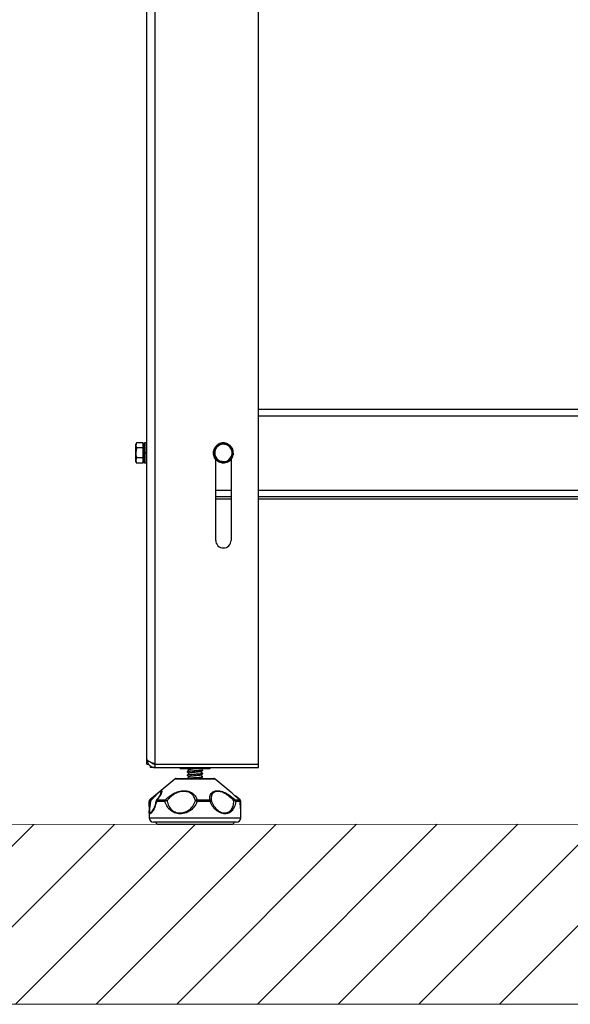
# Model space of a CAD drawing. Units: millimetres. Extents: x -4956 to -1621, y -5609 to -894.
# Drawn here: x -4452 to -4200, y -2687 to -2236 of the extents above; entities that cross this region are included whole.
import ezdxf

# ---------------------------------------------------------------- set-up
doc = ezdxf.new("R2010")
doc.units = ezdxf.units.MM
doc.layers.add('9-LAYOUT', color=8, linetype='Continuous')
doc.layers.add('PDF_Geometry', color=7, linetype='Continuous')

msp = doc.modelspace()

# ---------------------------------------------------------------- hatches: boundary and pattern name
at = {"layer": '9-LAYOUT', "lineweight": 9}
h = msp.add_hatch(dxfattribs=at)
h.set_pattern_fill('ANSI31', color=4, scale=8.228571, angle=0.01516)
h.set_pattern_definition([(45.0151576, (1001676.273, -9011772.394), (-18.47855537, 18.46878094), [])])
h.paths.add_polyline_path([(-3633.636, -2630.464), (-3633.643, -2604.387), (-4619.165, -2604.647), (-4619.158, -2630.725), (-4593.479, -2646.802), (-4639.305, -2648.872), (-4619.149, -2664.534), (-4619.143, -2686.933), (-3633.621, -2686.672), (-3633.627, -2664.273), (-3653.782, -2648.611), (-3607.957, -2646.541)])

# ---------------------------------------------------------------- linework, layer by layer
at = {"layer": '9-LAYOUT', "color": 4, "lineweight": 9}
for p, q in [((-4619.165, -2604.647), (-3633.643, -2604.387)), ((-3633.621, -2686.672), (-4619.143, -2686.933))]:
    msp.add_line(p, q, dxfattribs=at)
at = {"layer": 'PDF_Geometry', "color": 3, "lineweight": 25}
for p, q in [((-4393.512, -2574.791), (-4393.512, -1972.491)), ((-4389.712, -2577.02), (-4389.712, -1972.491)), ((-4342.412, -2577.02), (-4342.412, -1996.991)), ((-4342.412, -2414.591), (-4057.632, -2414.591)), ((-4342.412, -2417.591), (-4057.632, -2417.591)), ((-4398.23, -2429.972), (-4398.587, -2430.591)), ((-4398.23, -2429.972), (-4398.587, -2431.127)), ((-4398.587, -2431.127), (-4398.587, -2430.591)), ((-4398.587, -2434.591), (-4398.587, -2431.127)), ((-4395.212, -2429.972), (-4398.23, -2429.972)), ((-4395.212, -2432.282), (-4398.23, -2432.282)), ((-4395.212, -2431.127), (-4395.212, -2429.972)), ((-4394.712, -2430.591), (-4395.212, -2430.591)), ((-4395.212, -2432.282), (-4395.212, -2431.127)), ((-4395.212, -2434.591), (-4395.212, -2432.282)), ((-4394.712, -2434.437), (-4394.712, -2430.191)), ((-4393.512, -2429.991), (-4394.512, -2429.991)), ((-4394.512, -2429.991), (-4394.512, -2434.43)), ((-4363.092, -2433.99), (-4361.687, -2432.157)), ((-4360.281, -2430.324), (-4357.992, -2430.625)), ((-4398.587, -2438.055), (-4398.587, -2434.591)), ((-4398.23, -2436.9), (-4398.587, -2438.055)), ((-4395.212, -2436.9), (-4398.23, -2436.9)), ((-4395.212, -2436.9), (-4395.212, -2434.591)), ((-4395.212, -2438.055), (-4395.212, -2436.9)), ((-4394.712, -2434.451), (-4394.712, -2434.437)), ((-4394.712, -2434.591), (-4394.712, -2434.437)), ((-4394.712, -2438.991), (-4394.712, -2434.591)), ((-4394.712, -2434.591), (-4394.512, -2434.591)), ((-4394.512, -2434.43), (-4393.512, -2434.43)), ((-4393.512, -2434.499), (-4394.512, -2434.499)), ((-4394.512, -2434.591), (-4393.512, -2434.591)), ((-4394.512, -2434.591), (-4394.512, -2439.191)), ((-4394.224, -2434.591), (-4394.224, -2434.499)), ((-4393.912, -2434.591), (-4393.912, -2434.499)), ((-4393.601, -2434.591), (-4393.601, -2434.499)), ((-4362.577, -2436.276), (-4362.761, -2436.353)), ((-4362.697, -2436.5), (-4362.515, -2436.417)), ((-4362.207, -2436.123), (-4362.577, -2436.276)), ((-4362.154, -2436.252), (-4362.515, -2436.417)), ((-4362.012, -2474.591), (-4362.012, -2437.576)), ((-4353.933, -2435.192), (-4355.338, -2437.025)), ((-4355.012, -2437.576), (-4355.012, -2474.591)), ((-4398.587, -2438.591), (-4398.587, -2438.055)), ((-4398.587, -2438.591), (-4398.23, -2439.21)), ((-4395.212, -2439.21), (-4398.23, -2439.21)), ((-4395.212, -2439.21), (-4395.212, -2438.055)), ((-4395.212, -2438.591), (-4394.712, -2438.591)), ((-4394.512, -2439.191), (-4393.512, -2439.191)), ((-4356.743, -2438.858), (-4359.033, -2438.557)), ((-4362.012, -2451.591), (-4355.012, -2451.591)), ((-4362.012, -2454.591), (-4355.012, -2454.591)), ((-4362.012, -2455.591), (-4355.012, -2455.591)), ((-4342.412, -2451.591), (-4057.632, -2451.591)), ((-4342.412, -2454.591), (-4057.632, -2454.591)), ((-4342.412, -2455.591), (-4057.632, -2455.591)), ((-4393.512, -2577.02), (-4393.512, -2574.791)), ((-4393.512, -2577.02), (-4392.735, -2577.02)), ((-4391.646, -2576.249), (-4391.533, -2576.124)), ((-4389.712, -2577.02), (-4342.412, -2577.02)), ((-4389.712, -2578.591), (-4389.712, -2577.091)), ((-4389.712, -2577.091), (-4342.412, -2577.091)), ((-4377.806, -2577.02), (-4377.806, -2577.091)), ((-4373.613, -2577.02), (-4373.613, -2577.091)), ((-4367.319, -2577.02), (-4367.319, -2577.091)), ((-4365.218, -2577.02), (-4365.218, -2577.091)), ((-4342.412, -2577.091), (-4342.412, -2577.02)), ((-4342.412, -2578.591), (-4342.412, -2577.091)), ((-4391.942, -2578.591), (-4391.942, -2577.794)), ((-4389.712, -2578.591), (-4391.942, -2578.591)), ((-4389.712, -2578.591), (-4342.412, -2578.591)), ((-4378.316, -2578.591), (-4378.316, -2579.091)), ((-4373.784, -2579.091), (-4378.316, -2579.091)), ((-4375.012, -2580.362), (-4375.012, -2580.56)), ((-4375.012, -2580.56), (-4375.012, -2580.614)), ((-4375.012, -2581.95), (-4375.012, -2582.147)), ((-4373.784, -2578.591), (-4373.784, -2579.091)), ((-4366.979, -2579.091), (-4373.784, -2579.091)), ((-4368.012, -2579.765), (-4368.012, -2579.569)), ((-4368.012, -2579.821), (-4368.012, -2579.765)), ((-4368.012, -2581.353), (-4368.012, -2581.156)), ((-4368.012, -2581.409), (-4368.012, -2581.353)), ((-4366.979, -2578.591), (-4366.979, -2579.091)), ((-4364.708, -2579.091), (-4366.979, -2579.091)), ((-4364.708, -2578.591), (-4364.708, -2579.091)), ((-4380.79, -2583.823), (-4387.961, -2589.798)), ((-4380.624, -2583.823), (-4380.79, -2583.823)), ((-4362.234, -2583.823), (-4380.624, -2583.823)), ((-4380.15, -2583.591), (-4362.874, -2583.591)), ((-4375.012, -2582.147), (-4375.012, -2582.202)), ((-4375.012, -2583.537), (-4375.012, -2583.591)), ((-4368.012, -2582.94), (-4368.012, -2582.744)), ((-4368.012, -2582.996), (-4368.012, -2582.94)), ((-4355.063, -2589.798), (-4362.234, -2583.823)), ((-4387.961, -2589.798), (-4392.152, -2593.291)), ((-4392.512, -2594.059), (-4392.512, -2598.593)), ((-4392.504, -2594.059), (-4392.512, -2594.059)), ((-4392.152, -2593.291), (-4392.145, -2593.291)), ((-4392.149, -2593.973), (-4392.151, -2593.988)), ((-4385.252, -2594.059), (-4389.143, -2594.059)), ((-4388.841, -2593.291), (-4385.017, -2593.291)), ((-4370.466, -2593.291), (-4364.747, -2593.291)), ((-4364.629, -2594.059), (-4370.448, -2594.059)), ((-4353.137, -2593.291), (-4351.242, -2593.291)), ((-4350.872, -2593.291), (-4352.97, -2591.543)), ((-4350.889, -2594.059), (-4352.817, -2594.059)), ((-4351.242, -2593.291), (-4350.872, -2593.291)), ((-4350.512, -2594.059), (-4351.195, -2594.059)), ((-4350.512, -2598.145), (-4350.512, -2594.059)), ((-4392.512, -2598.593), (-4392.512, -2601.591)), ((-4392.479, -2598.593), (-4392.482, -2598.318)), ((-4390.669, -2597.729), (-4390.571, -2597.525)), ((-4350.546, -2598.593), (-4350.543, -2598.3)), ((-4350.512, -2598.593), (-4350.512, -2598.447)), ((-4350.512, -2601.591), (-4350.512, -2598.593)), ((-4392.512, -2601.591), (-4350.512, -2601.591)), ((-4352.512, -2603.591), (-4390.512, -2603.591)), ((-4388.517, -2604.491), (-4354.507, -2604.491))]:
    msp.add_line(p, q, dxfattribs=at)
at = {"layer": 'PDF_Geometry', "color": 3, "lineweight": 25, "flags": 128}
for points in [[(-4362.761, -2436.353), (-4363.085, -2435.092), (-4363.09, -2434.137)], [(-4362.912, -2434.619), (-4362.886, -2435.07), (-4362.577, -2436.276)], [(-4361.47, -2438.114), (-4361.995, -2437.596), (-4362.697, -2436.5)], [(-4362.515, -2436.417), (-4361.843, -2437.466), (-4361.52, -2437.802)], [(-4392.115, -2593.782), (-4392.177, -2593.802), (-4392.27, -2593.837), (-4392.35, -2593.876), (-4392.414, -2593.919), (-4392.461, -2593.964), (-4392.492, -2594.011), (-4392.504, -2594.059)], [(-4391.775, -2593.745), (-4391.874, -2593.771), (-4391.96, -2593.802), (-4392.031, -2593.837), (-4392.087, -2593.876), (-4392.126, -2593.919), (-4392.147, -2593.964), (-4392.149, -2593.973)], [(-4391.82, -2593.313), (-4391.845, -2593.345), (-4391.86, -2593.389), (-4391.865, -2593.444), (-4391.858, -2593.507), (-4391.841, -2593.58), (-4391.813, -2593.659), (-4391.775, -2593.745)], [(-4391.782, -2593.291), (-4391.819, -2593.313), (-4391.82, -2593.313)], [(-4351.205, -2593.313), (-4351.206, -2593.313), (-4351.242, -2593.291)], [(-4350.889, -2594.059), (-4350.874, -2594.011), (-4350.874, -2593.981)]]:
    msp.add_lwpolyline(points, dxfattribs=at)
at = {"layer": 'PDF_Geometry', "color": 3, "lineweight": 25}
for centre, radius, start, end in [((-4394.512, -2430.191), 0.2, 90, 180), ((-4358.512, -2434.591), 4.6, 114, 170.02436), ((-4358.512, -2434.591), 4.4, 118.49099, 166.79478), ((-4358.512, -2434.591), 4, 142.52267, 202.52267), ((-4358.512, -2434.591), 4, 82.52267, 142.52267), ((-4358.512, -2434.591), 4.6, 54.98873, 111.77691), ((-4358.512, -2434.591), 4.4, 60.52382, 104.80282), ((-4358.512, -2434.591), 4, 22.52267, 82.52267), ((-4358.512, -2434.591), 4.6, 353.62076, 50.19086), ((-4358.512, -2434.591), 4.4, 359.75015, 45.02488), ((-4358.512, -2434.591), 4, 322.52267, 22.52267), ((-4394.562, -2435.868), 1.439, 88.01091, 95.98665), ((-4394.562, -2433.061), 1.439, 264.01335, 271.98909), ((-4358.512, -2434.591), 4, 202.52267, 262.52267), ((-4358.512, -2434.591), 4, 262.52267, 322.52267), ((-4358.512, -2434.591), 4.6, 294.87698, 350.56139), ((-4358.512, -2434.591), 4.4, 298.99311, 345.83996), ((-4394.512, -2438.991), 0.2, 180, 270), ((-4358.512, -2434.591), 4.6, 234.58999, 290.99275), ((-4358.512, -2434.591), 4.4, 240.51818, 284.46152), ((-4358.512, -2474.591), 3.5, 180, 0), ((-4380.15, -2584.591), 1, 90, 129.80557), ((-4362.874, -2584.591), 1, 50.19443, 90), ((-4391.512, -2594.059), 1, 129.80557, 180), ((-4391.504, -2594.059), 1, 129.81983, 180.00256), ((-4391.154, -2594.059), 1, 131.76008, 175.88136), ((-4391.647, -2593.304), 0.498, 178.56901, 217.08532), ((-4388.304, -2594.059), 1, 139.90953, 168.23986), ((-4389.044, -2593.842), 0.239, 183.31081, 245.44541), ((-4388.059, -2594.042), 1.084, 136.15554, 180.91168), ((-4388.785, -2593.665), 0.378, 98.57124, 138.69112), ((-4383.99, -2594.026), 1.262, 144.4074, 181.51722), ((-4383.594, -2597.516), 3.834, 100.40684, 115.62876), ((-4385.444, -2594.792), 1.561, 42.13559, 74.12632), ((-4370.317, -2594.553), 1.27, 96.73608, 140.4522), ((-4382.704, -2625.74), 33.969, 68.85033, 70.37785), ((-4384.181, -2594.001), 13.733, 359.75677, 2.96319), ((-4366.85, -2594.007), 2.222, 358.65448, 18.80225), ((-4364.817, -2594.205), 0.917, 30.11051, 85.59764), ((-4365.3, -2592.029), 2.138, 288.28618, 306.62284), ((-4352.124, -2594.995), 1.982, 120.73135, 140.86553), ((-4353.901, -2595.674), 1.945, 56.12241, 82.92958), ((-4353.869, -2594.047), 1.052, 359.33984, 45.92985), ((-4351.896, -2594.057), 1.007, 359.88186, 49.52095), ((-4351.871, -2594.059), 1, 4.11864, 48.23992), ((-4351.512, -2594.059), 1, 360, 50.19443), ((-4390.512, -2601.591), 2, 180, 270), ((-4388.517, -2603.491), 1, 185.72834, 270), ((-4354.507, -2603.491), 1, 270, 354.27166), ((-4352.512, -2601.591), 2, 270, 0)]:
    msp.add_arc(centre, radius, start, end, dxfattribs=at)
for points, knots in [([(-4398.587, -2431.127), (-4398.587, -2431.154), (-4398.582, -2431.544), (-4398.399, -2431.926), (-4398.23, -2432.282)], [0, 0, 0, 0, 0.0701852, 1, 1, 1, 1]), ([(-4398.23, -2432.282), (-4398.272, -2432.43), (-4398.483, -2433.182), (-4398.541, -2433.963), (-4398.587, -2434.591)], [0, 0, 0, 0, 0.1972242, 1, 1, 1, 1]), ([(-4361.687, -2432.157), (-4361.653, -2432.114), (-4361.179, -2431.495), (-4360.714, -2430.888), (-4360.281, -2430.324)], [0, 0, 0, 0, 0.0701852, 1, 1, 1, 1]), ([(-4357.992, -2430.625), (-4357.937, -2430.632), (-4357.164, -2430.734), (-4356.406, -2430.833), (-4355.702, -2430.926)], [0, 0, 0, 0, 0.0701852, 1, 1, 1, 1]), ([(-4355.702, -2430.926), (-4355.475, -2431.474), (-4355.183, -2432.177), (-4354.883, -2432.899), (-4354.817, -2433.059)], [0, 0, 0, 0, 0.7789539, 1, 1, 1, 1]), ([(-4354.817, -2433.059), (-4354.577, -2433.639), (-4354.277, -2434.361), (-4353.99, -2435.055), (-4353.933, -2435.192)], [0, 0, 0, 0, 0.8027758, 1, 1, 1, 1]), ([(-4398.587, -2434.591), (-4398.584, -2434.764), (-4398.567, -2435.545), (-4398.378, -2436.307), (-4398.23, -2436.9)], [0, 0, 0, 0, 0.2210461, 1, 1, 1, 1]), ([(-4362.207, -2436.123), (-4362.273, -2435.964), (-4362.573, -2435.242), (-4362.864, -2434.538), (-4363.092, -2433.99)], [0, 0, 0, 0, 0.2210461, 1, 1, 1, 1]), ([(-4361.323, -2438.256), (-4361.379, -2438.119), (-4361.667, -2437.425), (-4361.967, -2436.703), (-4362.207, -2436.123)], [0, 0, 0, 0, 0.1972242, 1, 1, 1, 1]), ([(-4355.338, -2437.025), (-4355.371, -2437.068), (-4355.846, -2437.687), (-4356.311, -2438.294), (-4356.743, -2438.858)], [0, 0, 0, 0, 0.0701852, 1, 1, 1, 1]), ([(-4398.587, -2438.055), (-4398.587, -2438.082), (-4398.582, -2438.472), (-4398.399, -2438.854), (-4398.23, -2439.21)], [0, 0, 0, 0, 0.0701852, 1, 1, 1, 1]), ([(-4359.033, -2438.557), (-4359.087, -2438.55), (-4359.86, -2438.448), (-4360.618, -2438.349), (-4361.323, -2438.256)], [0, 0, 0, 0, 0.0701852, 1, 1, 1, 1]), ([(-4389.712, -2577.02), (-4390.168, -2576.85), (-4391.081, -2576.509), (-4392.275, -2575.998), (-4393.135, -2575.487), (-4393.481, -2575.083), (-4393.506, -2574.852), (-4393.512, -2574.791)], [0, 0, 0, 0, 0.22921262, 0.45850193, 0.68779159, 0.91708107, 1, 1, 1, 1]), ([(-4393.512, -2574.791), (-4393.464, -2575.247), (-4393.368, -2576.159), (-4392.624, -2577.354), (-4391.542, -2578.214), (-4390.495, -2578.56), (-4389.876, -2578.584), (-4389.712, -2578.591)], [0, 0, 0, 0, 0.22921262, 0.45850193, 0.68779159, 0.91708107, 1, 1, 1, 1]), ([(-4391.365, -2576.372), (-4391.352, -2576.392), (-4391.172, -2576.664), (-4390.582, -2576.98), (-4389.998, -2577.055), (-4389.712, -2577.091)], [0, 0, 0, 0, 0.0383973, 0.5293701, 1, 1, 1, 1]), ([(-4375.002, -2580.635), (-4374.857, -2580.731), (-4374.587, -2580.91), (-4374.34, -2581.137), (-4374.227, -2581.241)], [0, 0, 0, 0, 0.5394747, 1, 1, 1, 1]), ([(-4374.999, -2580.582), (-4374.855, -2580.677), (-4374.588, -2580.853), (-4374.34, -2581.083), (-4374.227, -2581.188)], [0, 0, 0, 0, 0.5412752, 1, 1, 1, 1]), ([(-4374.232, -2579.563), (-4374.337, -2579.696), (-4374.559, -2579.976), (-4374.847, -2580.214), (-4374.998, -2580.339)], [0, 0, 0, 0, 0.4742735, 1, 1, 1, 1]), ([(-4374.232, -2581.15), (-4374.337, -2581.283), (-4374.559, -2581.563), (-4374.847, -2581.801), (-4374.998, -2581.926)], [0, 0, 0, 0, 0.4742735, 1, 1, 1, 1]), ([(-4374.966, -2579.073), (-4374.833, -2579.162), (-4374.575, -2579.332), (-4374.34, -2579.549), (-4374.227, -2579.654)], [0, 0, 0, 0, 0.5174571, 1, 1, 1, 1]), ([(-4368.052, -2579.765), (-4368.079, -2579.796), (-4368.137, -2579.863), (-4368.943, -2579.959), (-4370.168, -2580.069), (-4371.645, -2580.17), (-4373.094, -2580.28), (-4374.256, -2580.381), (-4374.944, -2580.479), (-4374.946, -2580.537), (-4374.947, -2580.56)], [0, 0, 0, 0, 0.1135972, 0.2452792, 0.3793412, 0.5110008, 0.6450057, 0.7767888, 0.9105724, 1, 1, 1, 1]), ([(-4368.052, -2581.353), (-4368.079, -2581.384), (-4368.137, -2581.45), (-4368.943, -2581.546), (-4370.168, -2581.657), (-4371.645, -2581.757), (-4373.094, -2581.868), (-4374.256, -2581.968), (-4374.944, -2582.066), (-4374.946, -2582.124), (-4374.947, -2582.147)], [0, 0, 0, 0, 0.11359724, 0.24527923, 0.3793412, 0.51100083, 0.64500571, 0.7767888, 0.91057239, 1, 1, 1, 1]), ([(-4374.944, -2580.362), (-4374.92, -2580.33), (-4374.864, -2580.256), (-4373.801, -2580.137), (-4372.204, -2580.013), (-4370.41, -2579.89), (-4368.915, -2579.761), (-4368.023, -2579.65), (-4368.083, -2579.577), (-4368.108, -2579.546)], [0, 0, 0, 0, 0.120904, 0.274988, 0.4275887, 0.5800101, 0.734184, 0.8863297, 1, 1, 1, 1]), ([(-4374.944, -2581.95), (-4374.92, -2581.917), (-4374.864, -2581.844), (-4373.801, -2581.724), (-4372.204, -2581.6), (-4370.41, -2581.478), (-4368.915, -2581.348), (-4368.023, -2581.237), (-4368.083, -2581.165), (-4368.108, -2581.133)], [0, 0, 0, 0, 0.120904, 0.274988, 0.4275887, 0.5800101, 0.734184, 0.8863297, 1, 1, 1, 1]), ([(-4374.862, -2579.091), (-4374.764, -2579.156), (-4374.544, -2579.303), (-4374.34, -2579.494), (-4374.227, -2579.6)], [0, 0, 0, 0, 0.44481028, 1, 1, 1, 1]), ([(-4368.898, -2580.438), (-4368.909, -2580.443), (-4368.962, -2580.469), (-4369.218, -2580.519), (-4369.648, -2580.582), (-4370.203, -2580.641), (-4370.835, -2580.705), (-4371.509, -2580.77), (-4372.183, -2580.829), (-4372.817, -2580.892), (-4373.37, -2580.957), (-4373.814, -2581.017), (-4374.101, -2581.079), (-4374.236, -2581.125), (-4374.226, -2581.147), (-4374.225, -2581.148)], [0, 0, 0, 0, 0.0232709, 0.1122491, 0.2009643, 0.2877977, 0.3765346, 0.4654975, 0.552415, 0.6408271, 0.7299529, 0.817136, 0.9051417, 0.9943448, 1, 1, 1, 1]), ([(-4370.572, -2579.091), (-4370.749, -2579.109), (-4371.14, -2579.148), (-4371.782, -2579.207), (-4372.443, -2579.266), (-4373.05, -2579.331), (-4373.563, -2579.395), (-4373.945, -2579.454), (-4374.176, -2579.511), (-4374.202, -2579.547), (-4374.213, -2579.562)], [0, 0, 0, 0, 0.110278, 0.2435605, 0.3749063, 0.5093309, 0.6431486, 0.7742685, 0.9083649, 1, 1, 1, 1]), ([(-4368.887, -2582.024), (-4368.948, -2582.043), (-4369.077, -2582.082), (-4369.461, -2582.145), (-4369.969, -2582.205), (-4370.575, -2582.267), (-4371.238, -2582.332), (-4371.917, -2582.394), (-4372.571, -2582.454), (-4373.161, -2582.519), (-4373.652, -2582.582), (-4374.004, -2582.641), (-4374.198, -2582.695), (-4374.207, -2582.726), (-4374.21, -2582.736)], [0, 0, 0, 0, 0.0780727, 0.1669846, 0.25403665, 0.34167118, 0.43063568, 0.51816372, 0.60531099, 0.69424211, 0.78221593, 0.86900688, 0.95781881, 1, 1, 1, 1]), ([(-4368.887, -2580.439), (-4368.771, -2580.334), (-4368.52, -2580.107), (-4368.271, -2579.928), (-4368.137, -2579.832)], [0, 0, 0, 0, 0.4616744, 1, 1, 1, 1]), ([(-4368.887, -2582.027), (-4368.771, -2581.922), (-4368.52, -2581.695), (-4368.271, -2581.516), (-4368.137, -2581.419)], [0, 0, 0, 0, 0.4616744, 1, 1, 1, 1]), ([(-4368.026, -2581.132), (-4368.178, -2581.007), (-4368.465, -2580.769), (-4368.687, -2580.489), (-4368.793, -2580.357)], [0, 0, 0, 0, 0.5257265, 1, 1, 1, 1]), ([(-4368.061, -2581.157), (-4368.201, -2581.04), (-4368.476, -2580.81), (-4368.688, -2580.543), (-4368.793, -2580.411)], [0, 0, 0, 0, 0.5058684, 1, 1, 1, 1]), ([(-4368.026, -2582.72), (-4368.178, -2582.595), (-4368.465, -2582.357), (-4368.687, -2582.077), (-4368.793, -2581.944)], [0, 0, 0, 0, 0.5257265, 1, 1, 1, 1]), ([(-4368.061, -2582.744), (-4368.201, -2582.628), (-4368.476, -2582.397), (-4368.688, -2582.13), (-4368.793, -2581.998)], [0, 0, 0, 0, 0.5058684, 1, 1, 1, 1]), ([(-4368.752, -2580.405), (-4368.66, -2580.322), (-4368.433, -2580.116), (-4368.197, -2579.956), (-4368.057, -2579.861)], [0, 0, 0, 0, 0.4045483, 1, 1, 1, 1]), ([(-4368.752, -2581.992), (-4368.66, -2581.909), (-4368.433, -2581.703), (-4368.197, -2581.544), (-4368.057, -2581.448)], [0, 0, 0, 0, 0.4045483, 1, 1, 1, 1]), ([(-4368.026, -2579.545), (-4368.182, -2579.422), (-4368.361, -2579.281), (-4368.5, -2579.113), (-4368.519, -2579.091)], [0, 0, 0, 0, 0.8654281, 1, 1, 1, 1]), ([(-4368.08, -2579.821), (-4368.042, -2579.833), (-4367.995, -2579.848), (-4368.068, -2579.862), (-4368.081, -2579.864)], [0, 0, 0, 0, 0.8246049, 1, 1, 1, 1]), ([(-4368.08, -2581.409), (-4368.042, -2581.421), (-4367.995, -2581.435), (-4368.068, -2581.449), (-4368.081, -2581.452)], [0, 0, 0, 0, 0.8246049, 1, 1, 1, 1]), ([(-4374.999, -2582.169), (-4374.855, -2582.265), (-4374.588, -2582.441), (-4374.34, -2582.67), (-4374.227, -2582.775)], [0, 0, 0, 0, 0.5412752, 1, 1, 1, 1]), ([(-4374.232, -2582.738), (-4374.337, -2582.871), (-4374.559, -2583.151), (-4374.847, -2583.389), (-4374.998, -2583.514)], [0, 0, 0, 0, 0.4742735, 1, 1, 1, 1]), ([(-4374.966, -2582.248), (-4374.833, -2582.337), (-4374.575, -2582.507), (-4374.34, -2582.724), (-4374.227, -2582.829)], [0, 0, 0, 0, 0.5174571, 1, 1, 1, 1]), ([(-4374.944, -2583.537), (-4374.92, -2583.505), (-4374.864, -2583.431), (-4373.801, -2583.312), (-4372.204, -2583.188), (-4370.41, -2583.065), (-4368.915, -2582.936), (-4368.023, -2582.825), (-4368.083, -2582.752), (-4368.108, -2582.721)], [0, 0, 0, 0, 0.120904, 0.274988, 0.4275887, 0.5800101, 0.734184, 0.8863297, 1, 1, 1, 1]), ([(-4368.052, -2582.94), (-4368.079, -2582.971), (-4368.137, -2583.038), (-4368.943, -2583.133), (-4370.166, -2583.244), (-4371.652, -2583.344), (-4373.067, -2583.455), (-4374.062, -2583.533), (-4374.337, -2583.58), (-4374.404, -2583.591)], [0, 0, 0, 0, 0.1387001, 0.2994814, 0.4631685, 0.6239225, 0.7875399, 0.9484446, 1, 1, 1, 1]), ([(-4368.887, -2583.614), (-4368.771, -2583.509), (-4368.52, -2583.282), (-4368.271, -2583.103), (-4368.137, -2583.007)], [0, 0, 0, 0, 0.4616744, 1, 1, 1, 1]), ([(-4368.752, -2583.58), (-4368.66, -2583.497), (-4368.433, -2583.291), (-4368.197, -2583.131), (-4368.057, -2583.036)], [0, 0, 0, 0, 0.4045483, 1, 1, 1, 1]), ([(-4368.08, -2582.996), (-4368.042, -2583.008), (-4367.995, -2583.023), (-4368.068, -2583.037), (-4368.081, -2583.039)], [0, 0, 0, 0, 0.8246049, 1, 1, 1, 1]), ([(-4392.145, -2593.291), (-4391.738, -2592.953), (-4390.749, -2592.132), (-4389.84, -2591.431), (-4389.304, -2591.019)], [0, 0, 0, 0, 0.4111352, 1, 1, 1, 1]), ([(-4391.782, -2593.291), (-4391.408, -2592.954), (-4390.452, -2592.092), (-4389.666, -2591.358), (-4389.188, -2590.911)], [0, 0, 0, 0, 0.3917153, 1, 1, 1, 1]), ([(-4387.315, -2590.884), (-4387.159, -2590.525), (-4386.846, -2589.804), (-4386.972, -2589.504), (-4387.258, -2589.455), (-4387.757, -2589.722), (-4388.728, -2590.611), (-4389.777, -2591.657), (-4390.757, -2592.664), (-4391.44, -2593.39), (-4391.775, -2593.745)], [0, 0, 0, 0, 0.1533245, 0.3070837, 0.3402136, 0.5069342, 0.6704145, 0.7791293, 0.891732, 1, 1, 1, 1]), ([(-4387.304, -2590.875), (-4387.332, -2590.938), (-4387.448, -2591.195), (-4387.852, -2591.836), (-4388.416, -2592.631), (-4388.89, -2593.189), (-4389.086, -2593.42)], [0, 0, 0, 0, 0.1011382, 0.4143234, 0.7572908, 1, 1, 1, 1]), ([(-4387.951, -2589.811), (-4387.831, -2589.705), (-4387.327, -2589.258), (-4386.823, -2589.049), (-4386.551, -2589.448), (-4386.966, -2590.703), (-4387.867, -2592.099), (-4388.63, -2593.032), (-4388.841, -2593.291)], [0, 0, 0, 0, 0.0588667, 0.2491778, 0.4619622, 0.6585482, 0.9052614, 1, 1, 1, 1]), ([(-4385.017, -2593.291), (-4384.661, -2592.958), (-4383.575, -2591.938), (-4381.594, -2590.511), (-4379.023, -2589.404), (-4376.489, -2589.022), (-4374.072, -2589.455), (-4372.012, -2590.701), (-4370.96, -2592.099), (-4370.573, -2593.032), (-4370.466, -2593.291)], [0, 0, 0, 0, 0.0813698, 0.2488425, 0.3733892, 0.5000992, 0.641772, 0.7726599, 0.9369226, 1, 1, 1, 1]), ([(-4371.297, -2593.744), (-4371.37, -2593.468), (-4371.631, -2592.48), (-4372.453, -2591.031), (-4374.206, -2589.845), (-4375.718, -2589.503), (-4377.28, -2589.456), (-4378.966, -2589.722), (-4380.885, -2590.615), (-4382.325, -2591.662), (-4383.398, -2592.67), (-4383.993, -2593.39), (-4384.286, -2593.745)], [0, 0, 0, 0, 0.0636902, 0.2278313, 0.3579894, 0.4745814, 0.499703, 0.6261233, 0.7500866, 0.8338835, 0.9179029, 1, 1, 1, 1]), ([(-4364.747, -2593.291), (-4364.762, -2592.958), (-4364.807, -2591.938), (-4364.336, -2590.511), (-4363.004, -2589.404), (-4361.198, -2589.022), (-4359.028, -2589.455), (-4356.559, -2590.701), (-4354.605, -2592.099), (-4353.456, -2593.032), (-4353.137, -2593.291)], [0, 0, 0, 0, 0.0813698, 0.2488425, 0.3733892, 0.5000992, 0.641772, 0.7726599, 0.9369226, 1, 1, 1, 1]), ([(-4353.662, -2593.744), (-4353.934, -2593.468), (-4354.909, -2592.48), (-4356.659, -2591.031), (-4358.85, -2589.845), (-4360.26, -2589.503), (-4361.533, -2589.456), (-4362.722, -2589.722), (-4363.666, -2590.615), (-4364.054, -2591.662), (-4364.148, -2592.67), (-4364.065, -2593.39), (-4364.024, -2593.745)], [0, 0, 0, 0, 0.06369019, 0.22783127, 0.35798937, 0.47458142, 0.49970302, 0.62612332, 0.75008661, 0.83388351, 0.91790294, 1, 1, 1, 1]), ([(-4351.242, -2593.291), (-4351.611, -2592.96), (-4352.739, -2591.946), (-4354.136, -2590.605), (-4354.837, -2590.011), (-4355.074, -2589.811)], [0, 0, 0, 0, 0.2434795, 0.7446015, 1, 1, 1, 1]), ([(-4392.379, -2596.655), (-4392.404, -2596.474), (-4392.474, -2595.949), (-4392.487, -2595.056), (-4392.501, -2594.358), (-4392.504, -2594.096), (-4392.504, -2594.059)], [0, 0, 0, 0, 0.2497702, 0.7255053, 0.9618078, 1, 1, 1, 1]), ([(-4392.155, -2593.973), (-4392.179, -2594.313), (-4392.243, -2595.222), (-4392.368, -2596.521), (-4392.477, -2597.641), (-4392.489, -2598.151), (-4392.492, -2598.317)], [0, 0, 0, 0, 0.1967107, 0.5262105, 0.8461218, 1, 1, 1, 1]), ([(-4389.143, -2594.059), (-4389.15, -2594.091), (-4389.355, -2595.022), (-4389.9, -2596.768), (-4390.912, -2598.737), (-4391.697, -2599.662), (-4392.235, -2599.871), (-4392.503, -2599.615), (-4392.485, -2598.859), (-4392.479, -2598.593)], [0, 0, 0, 0, 0.0070641, 0.2051165, 0.4069288, 0.6083825, 0.7097811, 0.8976347, 1, 1, 1, 1]), ([(-4391.775, -2593.745), (-4391.781, -2593.78), (-4391.826, -2594.027), (-4391.942, -2594.695), (-4392.156, -2596.038), (-4392.365, -2597.692), (-4392.396, -2599.025), (-4392.128, -2599.432), (-4391.652, -2599.228), (-4391.224, -2598.699), (-4390.854, -2598.141), (-4390.736, -2597.878), (-4390.669, -2597.729)], [0, 0, 0, 0, 0.0075395, 0.0541664, 0.1479752, 0.3164054, 0.4918797, 0.6702968, 0.7666872, 0.9265402, 0.958291, 1, 1, 1, 1]), ([(-4391.956, -2593.745), (-4391.96, -2593.78), (-4391.969, -2593.859), (-4391.977, -2593.936), (-4391.981, -2593.98)], [0, 0, 0, 0, 0.4375195, 1, 1, 1, 1]), ([(-4389.3, -2593.841), (-4389.365, -2594.165), (-4389.526, -2594.971), (-4389.912, -2596.14), (-4390.318, -2597.139), (-4390.568, -2597.589), (-4390.65, -2597.736)], [0, 0, 0, 0, 0.2067163, 0.5146716, 0.8413211, 1, 1, 1, 1]), ([(-4370.448, -2594.059), (-4370.461, -2594.091), (-4370.838, -2595.022), (-4371.872, -2596.767), (-4374.129, -2598.739), (-4376.454, -2599.657), (-4378.754, -2599.883), (-4380.916, -2599.472), (-4382.993, -2598.129), (-4384.274, -2596.45), (-4384.915, -2595.062), (-4385.161, -2594.358), (-4385.241, -2594.096), (-4385.252, -2594.059)], [0, 0, 0, 0, 0.0049751, 0.1444614, 0.2865957, 0.4284775, 0.4998914, 0.6321947, 0.7627105, 0.888833, 0.9593261, 0.9943408, 1, 1, 1, 1]), ([(-4384.286, -2593.745), (-4384.281, -2593.78), (-4384.242, -2594.027), (-4384.108, -2594.695), (-4383.676, -2596.038), (-4382.603, -2597.692), (-4380.713, -2599.025), (-4378.693, -2599.433), (-4376.687, -2599.224), (-4375.382, -2598.719), (-4373.832, -2597.751), (-4372.317, -2596.331), (-4371.638, -2594.609), (-4371.297, -2593.744)], [0, 0, 0, 0, 0.0056236, 0.0404023, 0.1103736, 0.2360045, 0.3668895, 0.4999696, 0.5718664, 0.6910996, 0.7147823, 0.8566791, 1, 1, 1, 1]), ([(-4352.817, -2594.059), (-4352.823, -2594.091), (-4352.995, -2595.022), (-4353.484, -2596.767), (-4354.729, -2598.739), (-4356.271, -2599.657), (-4358.028, -2599.883), (-4359.899, -2599.472), (-4361.988, -2598.129), (-4363.439, -2596.45), (-4364.211, -2595.062), (-4364.514, -2594.358), (-4364.615, -2594.096), (-4364.629, -2594.059)], [0, 0, 0, 0, 0.0049751, 0.1444614, 0.2865957, 0.4284775, 0.4998914, 0.6321947, 0.7627105, 0.888833, 0.9593261, 0.9943408, 1, 1, 1, 1]), ([(-4364.024, -2593.745), (-4364.012, -2593.78), (-4363.929, -2594.027), (-4363.679, -2594.695), (-4363.032, -2596.038), (-4361.75, -2597.692), (-4359.829, -2599.025), (-4358.077, -2599.433), (-4356.548, -2599.224), (-4355.671, -2598.719), (-4354.724, -2597.751), (-4353.911, -2596.331), (-4353.745, -2594.609), (-4353.662, -2593.744)], [0, 0, 0, 0, 0.0056236, 0.0404023, 0.1103736, 0.2360045, 0.3668895, 0.4999696, 0.5718664, 0.6910996, 0.7147823, 0.8566791, 1, 1, 1, 1]), ([(-4350.543, -2598.3), (-4350.54, -2598.205), (-4350.527, -2597.705), (-4350.684, -2596.429), (-4350.807, -2595.064), (-4350.866, -2594.358), (-4350.886, -2594.096), (-4350.889, -2594.059)], [0, 0, 0, 0, 0.1103726, 0.5832211, 0.8475086, 0.9787829, 1, 1, 1, 1]), ([(-4350.532, -2598.299), (-4350.533, -2598.199), (-4350.535, -2597.762), (-4350.635, -2596.762), (-4350.762, -2595.413), (-4350.837, -2594.429), (-4350.872, -2593.98)], [0, 0, 0, 0, 0.0963454, 0.4191833, 0.7348567, 1, 1, 1, 1])]:
    msp.add_open_spline(points, degree=3, knots=knots, dxfattribs=at)

doc.saveas('drawing.dxf')
